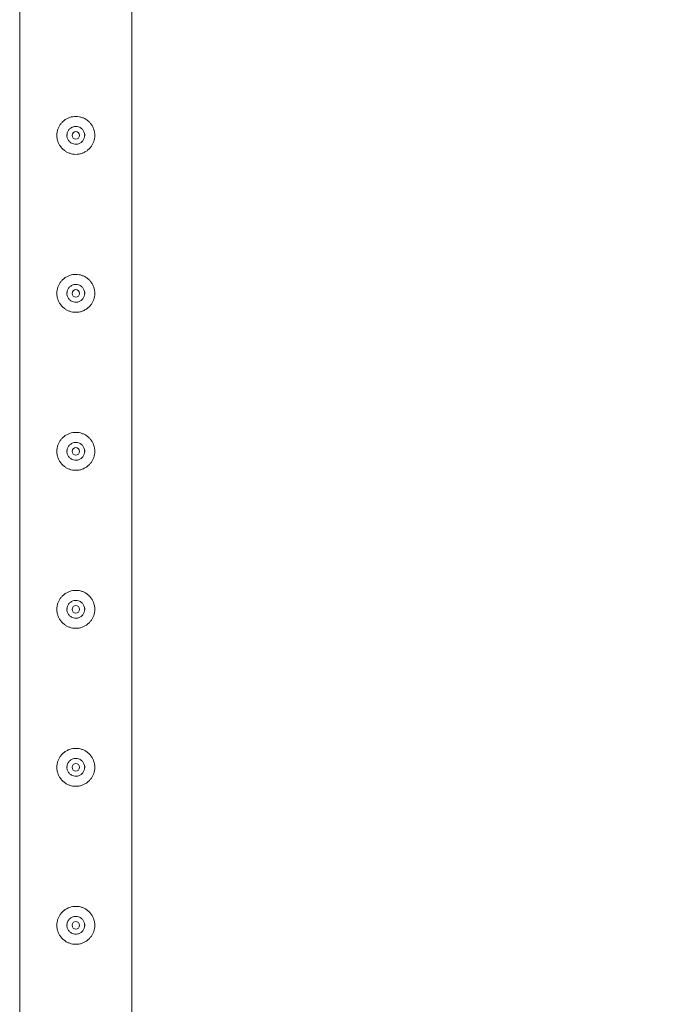
# Model space of a CAD drawing. Units: millimetres. Extents: x 0 to 42, y 0 to 29.8.
# Drawn here: x 34.2 to 34.7, y 15.3 to 16.1 of the extents above; entities that cross this region are included whole.
import ezdxf

# ---------------------------------------------------------------- set-up
doc = ezdxf.new("R2010")
doc.units = ezdxf.units.MM
doc.layers.add('LE_NORM', color=179, linetype='Continuous', lineweight=40)
doc.styles.add('SLDTEXTSTYLE0', font='TXT', dxfattribs={"width": 0.605})
doc.dimstyles.new('SLDDIMSTYLE1', dxfattribs={"dimtxt": 0.35, "dimasz": 0.3, "dimexe": 0, "dimexo": 0.0625, "dimgap": 0.0875, "dimtad": 1, "dimlfac": 100, "dimrnd": 1e-09, "dimzin": 12, "dimdsep": 46, "dimtxsty": 'SLDTEXTSTYLE0', "dimsah": 1, "dimcen": 0.09, "dimadec": 0, "dimazin": 3, "dimtfac": 1, "dimtofl": 0, "dimtmove": 0, "dimatfit": 3, "dimfxl": 0, "dimfrac": 2, "dimtolj": 1, "dimtzin": 12, "dimarcsym": 0})

# ---------------------------------------------------------------- blocks, each defined once
blk = doc.blocks.new('_D_15')
at = {"layer": 'LE_NORM', "color": 7}
for p, q in [((34.30364, 26.40104), (35.75364, 26.40104)), ((35.65458, 26.40104), (35.65458, 11.40104)), ((34.30364, 11.40104), (35.75364, 11.40104))]:
    blk.add_line(p, q, dxfattribs=at)
for points in [[(35.65458, 26.40104), (35.55458, 26.10104), (35.75458, 26.10104)], [(35.65458, 11.40104), (35.75458, 11.70104), (35.55458, 11.70104)]]:
    blk.add_solid(points, dxfattribs=at)
at = {"layer": 'LE_NORM', "color": 7, "char_height": 0.35, "attachment_point": 1, "rotation": 90, "style": 'SLDTEXTSTYLE0'}
for s, insert in [('(6x250)', (35.2034, 18.85705, -1.24934)), ('1500', (35.2034, 17.60775, -1.24934))]:
    blk.add_mtext(s, dxfattribs=dict(at, insert=insert))

msp = doc.modelspace()

# ---------------------------------------------------------------- linework, layer by layer
at = {"color": 7, "linetype": 'Continuous', "lineweight": 0}
for p, q in [((34.16013, 16.39894), (34.16013, 13.90315)), ((34.24903, 13.90318), (34.24903, 16.39891)), ((34.19768, 16.02732), (34.19753, 16.02604)), ((34.19753, 16.02604), (34.1976, 16.02563)), ((34.19768, 15.90232), (34.19753, 15.90104)), ((34.19753, 15.90104), (34.1976, 15.90063)), ((34.19768, 15.77732), (34.19753, 15.77604)), ((34.19753, 15.77604), (34.1976, 15.77563)), ((34.19768, 15.65232), (34.19753, 15.65104)), ((34.19753, 15.65104), (34.1976, 15.65063)), ((34.19768, 15.52732), (34.19753, 15.52604)), ((34.19753, 15.52604), (34.1976, 15.52563)), ((34.19768, 15.40232), (34.19753, 15.40104)), ((34.19753, 15.40104), (34.1976, 15.40063))]:
    msp.add_line(p, q, dxfattribs=at)
for centre in [(34.20458, 16.02604), (34.20458, 15.90104), (34.20458, 15.77604), (34.20458, 15.65104), (34.20458, 15.52604), (34.20458, 15.40104)]:
    msp.add_circle(centre, 0.003, dxfattribs=at)
for points, knots in [([(34.18958, 16.02604), (34.18962, 16.02686), (34.1897, 16.02849), (34.19031, 16.03087), (34.19127, 16.0331), (34.19259, 16.03517), (34.19424, 16.03701), (34.19622, 16.03859), (34.19846, 16.03982), (34.20089, 16.04066), (34.2034, 16.04106), (34.20589, 16.04106), (34.2083, 16.04064), (34.21058, 16.03986), (34.21271, 16.03872), (34.21466, 16.03724), (34.21637, 16.03543), (34.21778, 16.03331), (34.21882, 16.03096), (34.21945, 16.02848), (34.21964, 16.02596), (34.21943, 16.02352), (34.21883, 16.02118), (34.21788, 16.01897), (34.21658, 16.01694), (34.21493, 16.01509), (34.21296, 16.01352), (34.21072, 16.01228), (34.20828, 16.01144), (34.20578, 16.01102), (34.20328, 16.01104), (34.20088, 16.01144), (34.1986, 16.01222), (34.19646, 16.01335), (34.19452, 16.01483), (34.1928, 16.01665), (34.19138, 16.01876), (34.19035, 16.02109), (34.1897, 16.02354), (34.18962, 16.02521), (34.18958, 16.02604)], [0, 0, 0, 0, 0.025791, 0.051584, 0.077329, 0.103076, 0.129762, 0.156453, 0.18386, 0.211259, 0.237681, 0.264098, 0.289451, 0.314808, 0.340512, 0.366208, 0.39315, 0.420091, 0.447439, 0.474776, 0.500846, 0.526919, 0.552063, 0.577209, 0.603175, 0.629142, 0.656402, 0.683648, 0.710724, 0.737802, 0.763565, 0.789331, 0.81466, 0.840008, 0.866301, 0.892595, 0.919963, 0.94732, 0.973662, 1, 1, 1, 1]), ([(34.21163, 16.02604), (34.21155, 16.02526), (34.2114, 16.02369), (34.2102, 16.02159), (34.20843, 16.01998), (34.2062, 16.01905), (34.2038, 16.0189), (34.2015, 16.01955), (34.19955, 16.02092), (34.19813, 16.02287), (34.19745, 16.02518), (34.19756, 16.02758), (34.19845, 16.02979), (34.20002, 16.0316), (34.20211, 16.03279), (34.20448, 16.03323), (34.20685, 16.03286), (34.20896, 16.03174), (34.21058, 16.02998), (34.21149, 16.02798), (34.21159, 16.02661), (34.21163, 16.02604)], [0, 0, 0, 0, 0.053148, 0.106287, 0.159902, 0.213862, 0.267286, 0.32017, 0.3733, 0.427117, 0.480983, 0.534179, 0.587027, 0.640379, 0.694313, 0.748003, 0.801009, 0.853951, 0.907542, 0.961502, 1, 1, 1, 1]), ([(34.21156, 16.02563), (34.21159, 16.02629), (34.21165, 16.02734), (34.2112, 16.02827), (34.21104, 16.02861)], [0, 0, 0, 0, 0.631971, 1, 1, 1, 1]), ([(34.18958, 15.90104), (34.18962, 15.90186), (34.1897, 15.90349), (34.19031, 15.90587), (34.19127, 15.9081), (34.19259, 15.91017), (34.19424, 15.91201), (34.19622, 15.91359), (34.19846, 15.91482), (34.20089, 15.91566), (34.2034, 15.91606), (34.20589, 15.91606), (34.2083, 15.91564), (34.21058, 15.91486), (34.21271, 15.91372), (34.21466, 15.91224), (34.21637, 15.91043), (34.21778, 15.90831), (34.21882, 15.90596), (34.21945, 15.90348), (34.21964, 15.90096), (34.21943, 15.89852), (34.21883, 15.89618), (34.21788, 15.89397), (34.21658, 15.89194), (34.21493, 15.89009), (34.21296, 15.88852), (34.21072, 15.88728), (34.20828, 15.88644), (34.20578, 15.88602), (34.20328, 15.88604), (34.20088, 15.88644), (34.1986, 15.88722), (34.19646, 15.88835), (34.19452, 15.88983), (34.1928, 15.89165), (34.19138, 15.89376), (34.19035, 15.89609), (34.1897, 15.89854), (34.18962, 15.90021), (34.18958, 15.90104)], [0, 0, 0, 0, 0.025791, 0.051584, 0.077329, 0.103076, 0.129762, 0.156453, 0.18386, 0.211259, 0.237681, 0.264098, 0.289451, 0.314808, 0.340512, 0.366208, 0.39315, 0.420091, 0.447439, 0.474776, 0.500846, 0.526919, 0.552063, 0.577209, 0.603175, 0.629142, 0.656402, 0.683648, 0.710724, 0.737802, 0.763565, 0.789331, 0.81466, 0.840008, 0.866301, 0.892595, 0.919963, 0.94732, 0.973662, 1, 1, 1, 1]), ([(34.21163, 15.90104), (34.21155, 15.90026), (34.2114, 15.89869), (34.2102, 15.89659), (34.20843, 15.89498), (34.2062, 15.89405), (34.2038, 15.8939), (34.2015, 15.89455), (34.19955, 15.89592), (34.19813, 15.89787), (34.19745, 15.90018), (34.19756, 15.90258), (34.19845, 15.90479), (34.20002, 15.9066), (34.20211, 15.90779), (34.20448, 15.90823), (34.20685, 15.90786), (34.20896, 15.90674), (34.21058, 15.90498), (34.21149, 15.90298), (34.21159, 15.90161), (34.21163, 15.90104)], [0, 0, 0, 0, 0.053148, 0.106287, 0.159902, 0.213862, 0.267286, 0.32017, 0.3733, 0.427117, 0.480983, 0.534179, 0.587027, 0.640379, 0.694313, 0.748003, 0.801009, 0.853951, 0.907542, 0.961502, 1, 1, 1, 1]), ([(34.21156, 15.90063), (34.21159, 15.90129), (34.21165, 15.90234), (34.2112, 15.90327), (34.21104, 15.90361)], [0, 0, 0, 0, 0.631971, 1, 1, 1, 1]), ([(34.18958, 15.77604), (34.18962, 15.77686), (34.1897, 15.77849), (34.19031, 15.78087), (34.19127, 15.7831), (34.19259, 15.78517), (34.19424, 15.78701), (34.19622, 15.78859), (34.19846, 15.78982), (34.20089, 15.79066), (34.2034, 15.79106), (34.20589, 15.79106), (34.2083, 15.79064), (34.21058, 15.78986), (34.21271, 15.78872), (34.21466, 15.78724), (34.21637, 15.78543), (34.21778, 15.78331), (34.21882, 15.78096), (34.21945, 15.77848), (34.21964, 15.77596), (34.21943, 15.77352), (34.21883, 15.77118), (34.21788, 15.76897), (34.21658, 15.76694), (34.21493, 15.76509), (34.21296, 15.76352), (34.21072, 15.76228), (34.20828, 15.76144), (34.20578, 15.76102), (34.20328, 15.76104), (34.20088, 15.76144), (34.1986, 15.76222), (34.19646, 15.76335), (34.19452, 15.76483), (34.1928, 15.76665), (34.19138, 15.76876), (34.19035, 15.77109), (34.1897, 15.77354), (34.18962, 15.77521), (34.18958, 15.77604)], [0, 0, 0, 0, 0.025791, 0.051584, 0.077329, 0.103076, 0.129762, 0.156453, 0.18386, 0.211259, 0.237681, 0.264098, 0.289451, 0.314808, 0.340512, 0.366208, 0.39315, 0.420091, 0.447439, 0.474776, 0.500846, 0.526919, 0.552063, 0.577209, 0.603175, 0.629142, 0.656402, 0.683648, 0.710724, 0.737802, 0.763565, 0.789331, 0.81466, 0.840008, 0.866301, 0.892595, 0.919963, 0.94732, 0.973662, 1, 1, 1, 1]), ([(34.21163, 15.77604), (34.21155, 15.77526), (34.2114, 15.77369), (34.2102, 15.77159), (34.20843, 15.76998), (34.2062, 15.76905), (34.2038, 15.7689), (34.2015, 15.76955), (34.19955, 15.77092), (34.19813, 15.77287), (34.19745, 15.77518), (34.19756, 15.77758), (34.19845, 15.77979), (34.20002, 15.7816), (34.20211, 15.78279), (34.20448, 15.78323), (34.20685, 15.78286), (34.20896, 15.78174), (34.21058, 15.77998), (34.21149, 15.77798), (34.21159, 15.77661), (34.21163, 15.77604)], [0, 0, 0, 0, 0.053148, 0.106287, 0.159902, 0.213862, 0.267286, 0.32017, 0.3733, 0.427117, 0.480983, 0.534179, 0.587027, 0.640379, 0.694313, 0.748003, 0.801009, 0.853951, 0.907542, 0.961502, 1, 1, 1, 1]), ([(34.21156, 15.77563), (34.21159, 15.77629), (34.21165, 15.77734), (34.2112, 15.77827), (34.21104, 15.77861)], [0, 0, 0, 0, 0.631971, 1, 1, 1, 1]), ([(34.18958, 15.65104), (34.18962, 15.65186), (34.1897, 15.65349), (34.19031, 15.65587), (34.19127, 15.6581), (34.19259, 15.66017), (34.19424, 15.66201), (34.19622, 15.66359), (34.19846, 15.66482), (34.20089, 15.66566), (34.2034, 15.66606), (34.20589, 15.66606), (34.2083, 15.66564), (34.21058, 15.66486), (34.21271, 15.66372), (34.21466, 15.66224), (34.21637, 15.66043), (34.21778, 15.65831), (34.21882, 15.65596), (34.21945, 15.65348), (34.21964, 15.65096), (34.21943, 15.64852), (34.21883, 15.64618), (34.21788, 15.64397), (34.21658, 15.64194), (34.21493, 15.64009), (34.21296, 15.63852), (34.21072, 15.63728), (34.20828, 15.63644), (34.20578, 15.63602), (34.20328, 15.63604), (34.20088, 15.63644), (34.1986, 15.63722), (34.19646, 15.63835), (34.19452, 15.63983), (34.1928, 15.64165), (34.19138, 15.64376), (34.19035, 15.64609), (34.1897, 15.64854), (34.18962, 15.65021), (34.18958, 15.65104)], [0, 0, 0, 0, 0.025791, 0.051584, 0.077329, 0.103076, 0.129762, 0.156453, 0.18386, 0.211259, 0.237681, 0.264098, 0.289451, 0.314808, 0.340512, 0.366208, 0.39315, 0.420091, 0.447439, 0.474776, 0.500846, 0.526919, 0.552063, 0.577209, 0.603175, 0.629142, 0.656402, 0.683648, 0.710724, 0.737802, 0.763565, 0.789331, 0.81466, 0.840008, 0.866301, 0.892595, 0.919963, 0.94732, 0.973662, 1, 1, 1, 1]), ([(34.21163, 15.65104), (34.21155, 15.65026), (34.2114, 15.64869), (34.2102, 15.64659), (34.20843, 15.64498), (34.2062, 15.64405), (34.2038, 15.6439), (34.2015, 15.64455), (34.19955, 15.64592), (34.19813, 15.64787), (34.19745, 15.65018), (34.19756, 15.65258), (34.19845, 15.65479), (34.20002, 15.6566), (34.20211, 15.65779), (34.20448, 15.65823), (34.20685, 15.65786), (34.20896, 15.65674), (34.21058, 15.65498), (34.21149, 15.65298), (34.21159, 15.65161), (34.21163, 15.65104)], [0, 0, 0, 0, 0.053148, 0.106287, 0.159902, 0.213862, 0.267286, 0.32017, 0.3733, 0.427117, 0.480983, 0.534179, 0.587027, 0.640379, 0.694313, 0.748003, 0.801009, 0.853951, 0.907542, 0.961502, 1, 1, 1, 1]), ([(34.21156, 15.65063), (34.21159, 15.65129), (34.21165, 15.65234), (34.2112, 15.65327), (34.21104, 15.65361)], [0, 0, 0, 0, 0.631971, 1, 1, 1, 1]), ([(34.18958, 15.52604), (34.18962, 15.52686), (34.1897, 15.52849), (34.19031, 15.53087), (34.19127, 15.5331), (34.19259, 15.53517), (34.19424, 15.53701), (34.19622, 15.53859), (34.19846, 15.53982), (34.20089, 15.54066), (34.2034, 15.54106), (34.20589, 15.54106), (34.2083, 15.54064), (34.21058, 15.53986), (34.21271, 15.53872), (34.21466, 15.53724), (34.21637, 15.53543), (34.21778, 15.53331), (34.21882, 15.53096), (34.21945, 15.52848), (34.21964, 15.52596), (34.21943, 15.52352), (34.21883, 15.52118), (34.21788, 15.51897), (34.21658, 15.51694), (34.21493, 15.51509), (34.21296, 15.51352), (34.21072, 15.51228), (34.20828, 15.51144), (34.20578, 15.51102), (34.20328, 15.51104), (34.20088, 15.51144), (34.1986, 15.51222), (34.19646, 15.51335), (34.19452, 15.51483), (34.1928, 15.51665), (34.19138, 15.51876), (34.19035, 15.52109), (34.1897, 15.52354), (34.18962, 15.52521), (34.18958, 15.52604)], [0, 0, 0, 0, 0.025791, 0.051584, 0.077329, 0.103076, 0.129762, 0.156453, 0.18386, 0.211259, 0.237681, 0.264098, 0.289451, 0.314808, 0.340512, 0.366208, 0.39315, 0.420091, 0.447439, 0.474776, 0.500846, 0.526919, 0.552063, 0.577209, 0.603175, 0.629142, 0.656402, 0.683648, 0.710724, 0.737802, 0.763565, 0.789331, 0.81466, 0.840008, 0.866301, 0.892595, 0.919963, 0.94732, 0.973662, 1, 1, 1, 1]), ([(34.21163, 15.52604), (34.21155, 15.52526), (34.2114, 15.52369), (34.2102, 15.52159), (34.20843, 15.51998), (34.2062, 15.51905), (34.2038, 15.5189), (34.2015, 15.51955), (34.19955, 15.52092), (34.19813, 15.52287), (34.19745, 15.52518), (34.19756, 15.52758), (34.19845, 15.52979), (34.20002, 15.5316), (34.20211, 15.53279), (34.20448, 15.53323), (34.20685, 15.53286), (34.20896, 15.53174), (34.21058, 15.52998), (34.21149, 15.52798), (34.21159, 15.52661), (34.21163, 15.52604)], [0, 0, 0, 0, 0.053148, 0.106287, 0.159902, 0.213862, 0.267286, 0.32017, 0.3733, 0.427117, 0.480983, 0.534179, 0.587027, 0.640379, 0.694313, 0.748003, 0.801009, 0.853951, 0.907542, 0.961502, 1, 1, 1, 1]), ([(34.21156, 15.52563), (34.21159, 15.52629), (34.21165, 15.52734), (34.2112, 15.52827), (34.21104, 15.52861)], [0, 0, 0, 0, 0.631971, 1, 1, 1, 1]), ([(34.18958, 15.40104), (34.18962, 15.40186), (34.1897, 15.40349), (34.19031, 15.40587), (34.19127, 15.4081), (34.19259, 15.41017), (34.19424, 15.41201), (34.19622, 15.41359), (34.19846, 15.41482), (34.20089, 15.41566), (34.2034, 15.41606), (34.20589, 15.41606), (34.2083, 15.41564), (34.21058, 15.41486), (34.21271, 15.41372), (34.21466, 15.41224), (34.21637, 15.41043), (34.21778, 15.40831), (34.21882, 15.40596), (34.21945, 15.40348), (34.21964, 15.40096), (34.21943, 15.39852), (34.21883, 15.39618), (34.21788, 15.39397), (34.21658, 15.39194), (34.21493, 15.39009), (34.21296, 15.38852), (34.21072, 15.38728), (34.20828, 15.38644), (34.20578, 15.38602), (34.20328, 15.38604), (34.20088, 15.38644), (34.1986, 15.38722), (34.19646, 15.38835), (34.19452, 15.38983), (34.1928, 15.39165), (34.19138, 15.39376), (34.19035, 15.39609), (34.1897, 15.39854), (34.18962, 15.40021), (34.18958, 15.40104)], [0, 0, 0, 0, 0.025791, 0.051584, 0.077329, 0.103076, 0.129762, 0.156453, 0.18386, 0.211259, 0.237681, 0.264098, 0.289451, 0.314808, 0.340512, 0.366208, 0.39315, 0.420091, 0.447439, 0.474776, 0.500846, 0.526919, 0.552063, 0.577209, 0.603175, 0.629142, 0.656402, 0.683648, 0.710724, 0.737802, 0.763565, 0.789331, 0.81466, 0.840008, 0.866301, 0.892595, 0.919963, 0.94732, 0.973662, 1, 1, 1, 1]), ([(34.21163, 15.40104), (34.21155, 15.40026), (34.2114, 15.39869), (34.2102, 15.39659), (34.20843, 15.39498), (34.2062, 15.39405), (34.2038, 15.3939), (34.2015, 15.39455), (34.19955, 15.39592), (34.19813, 15.39787), (34.19745, 15.40018), (34.19756, 15.40258), (34.19845, 15.40479), (34.20002, 15.4066), (34.20211, 15.40779), (34.20448, 15.40823), (34.20685, 15.40786), (34.20896, 15.40674), (34.21058, 15.40498), (34.21149, 15.40298), (34.21159, 15.40161), (34.21163, 15.40104)], [0, 0, 0, 0, 0.053148, 0.106287, 0.159902, 0.213862, 0.267286, 0.32017, 0.3733, 0.427117, 0.480983, 0.534179, 0.587027, 0.640379, 0.694313, 0.748003, 0.801009, 0.853951, 0.907542, 0.961502, 1, 1, 1, 1]), ([(34.21156, 15.40063), (34.21163, 15.4013), (34.2117, 15.40199), (34.21144, 15.40261), (34.21143, 15.40263)], [0, 0, 0, 0, 0.964677, 1, 1, 1, 1])]:
    msp.add_open_spline(points, degree=3, knots=knots, dxfattribs=at)

# ---------------------------------------------------------------- dimensions: what is measured, and where the dimension line sits
at = {"layer": 'LE_NORM', "color": 7}
dim = msp.add_linear_dim(base=(35.65458, 11.40104), p1=(34.20458, 26.40104), p2=(34.20458, 11.40104), angle=90, text='<> (6x250)', dimstyle='SLDDIMSTYLE1', dxfattribs=at)
dim.commit()
dim.dimension.update_dxf_attribs({"geometry": '_D_15', "text_midpoint": (35.65458, 18.90104), "dimtype": 160})

doc.saveas('drawing.dxf')
